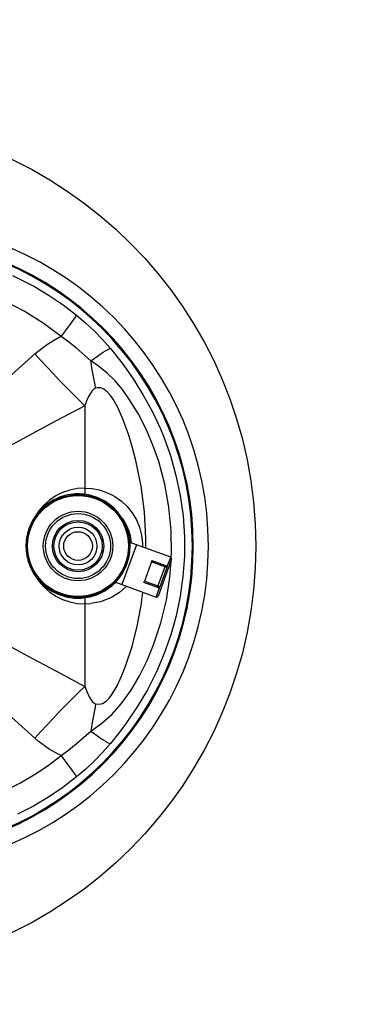
# Model space of a CAD drawing. Units: millimetres. Extents: x 23901 to 28551, y -1919 to 2598.
# Drawn here: x 25145 to 25366, y -1223 to -571 of the extents above; entities that cross this region are included whole.
import ezdxf

# ---------------------------------------------------------------- set-up
doc = ezdxf.new("R2010")
doc.units = ezdxf.units.MM

msp = doc.modelspace()

# ---------------------------------------------------------------- linework, layer by layer
for p, q in [((25140.74, -740.25), (25155.34, -747.68)), ((25155.34, -747.68), (25164.98, -753.46)), ((25164.98, -753.46), (25174.27, -759.79)), ((25148.36, -763.93), (25134.73, -756.96)), ((25174.27, -759.79), (25183.19, -766.63)), ((25160.98, -771.79), (25148.36, -763.93)), ((25181.36, -769.49), (25182.18, -768.29)), ((25182.18, -768.29), (25182.79, -767.33)), ((25182.79, -767.33), (25183.19, -766.63)), ((25183.19, -766.63), (25189.11, -771.69)), ((25172.9, -780.68), (25160.98, -771.79)), ((25176.27, -776.36), (25177.78, -774.38)), ((25177.78, -774.38), (25179.14, -772.56)), ((25179.14, -772.56), (25180.34, -770.93)), ((25180.34, -770.93), (25181.36, -769.49)), ((25189.11, -771.69), (25194.81, -777.04)), ((25167.35, -783.54), (25171.72, -781.23)), ((25171.72, -781.23), (25172.9, -780.68)), ((25172.9, -780.68), (25174.64, -778.47)), ((25178.07, -784.49), (25172.9, -780.68)), ((25174.64, -778.47), (25176.27, -776.36)), ((25194.81, -777.04), (25200.31, -782.71)), ((25155.56, -792.17), (25163.19, -786.17)), ((25163.19, -786.17), (25167.35, -783.54)), ((25183.07, -788.49), (25178.07, -784.49)), ((25200.31, -782.71), (25205.54, -788.63)), ((25140.11, -806.08), (25155.56, -792.17)), ((25159.61, -796.65), (25155.56, -792.17)), ((25192.64, -796.89), (25183.07, -788.49)), ((25194.85, -795.22), (25196.95, -793.69)), ((25196.95, -793.69), (25198.91, -792.33)), ((25198.91, -792.33), (25200.68, -791.16)), ((25200.68, -791.16), (25202.25, -790.19)), ((25202.25, -790.19), (25203.6, -789.44)), ((25203.6, -789.44), (25204.7, -788.92)), ((25204.7, -788.92), (25205.54, -788.63)), ((25205.54, -788.63), (25213.35, -798.44)), ((25163.69, -801.08), (25159.61, -796.65)), ((25167.8, -805.46), (25163.69, -801.08)), ((25192.64, -796.89), (25194.85, -795.22)), ((25193.01, -799.18), (25192.64, -796.89)), ((25197.6, -800.25), (25192.64, -796.89)), ((25193.39, -801.46), (25193.01, -799.18)), ((25193.77, -803.73), (25193.39, -801.46)), ((25203.37, -804.91), (25197.6, -800.25)), ((25213.35, -798.44), (25220.64, -808.72)), ((25171.93, -809.79), (25167.8, -805.46)), ((25194.16, -805.99), (25193.77, -803.73)), ((25194.56, -808.24), (25194.16, -805.99)), ((25208.66, -810.14), (25203.37, -804.91)), ((25176.09, -814.06), (25171.93, -809.79)), ((25180.26, -818.27), (25176.09, -814.06)), ((25194.97, -810.47), (25194.56, -808.24)), ((25195.38, -812.69), (25194.97, -810.47)), ((25195.8, -814.89), (25195.38, -812.69)), ((25213.49, -815.83), (25208.66, -810.14)), ((25220.64, -808.72), (25227.34, -819.42)), ((25184.44, -822.42), (25180.26, -818.27)), ((25191.12, -820.33), (25189.54, -824.03)), ((25193.18, -816.93), (25191.12, -820.33)), ((25194.72, -815.41), (25193.18, -816.93)), ((25195.8, -814.89), (25194.72, -815.41)), ((25196.85, -814.68), (25195.8, -814.89)), ((25199.14, -814.77), (25196.85, -814.68)), ((25201.3, -815.65), (25199.14, -814.77)), ((25203.48, -817.35), (25201.3, -815.65)), ((25205.54, -819.68), (25203.48, -817.35)), ((25207.32, -822.23), (25205.54, -819.68)), ((25217.85, -821.85), (25213.49, -815.83)), ((25227.34, -819.42), (25233.39, -830.49)), ((25188.62, -826.49), (25169.57, -836.57)), ((25188.62, -826.49), (25184.44, -822.42)), ((25189.54, -824.03), (25188.62, -826.49)), ((25188.62, -826.49), (25188.62, -881.03)), ((25210.18, -827.27), (25207.32, -822.23)), ((25213.62, -834.78), (25210.18, -827.27)), ((25223.91, -831.67), (25217.85, -821.85)), ((25229.19, -841.96), (25223.91, -831.67)), ((25233.39, -830.49), (25238.72, -841.87)), ((25169.57, -836.57), (25150.51, -846.78)), ((25217.77, -846), (25213.62, -834.78)), ((25150.51, -846.78), (25131.4, -857.11)), ((25220.32, -854.36), (25217.77, -846)), ((25233.74, -852.6), (25229.19, -841.96)), ((25238.72, -841.87), (25240.7, -846.66)), ((25240.7, -846.66), (25245.3, -859.46)), ((25237.56, -863.5), (25233.74, -852.6)), ((25222.52, -862.82), (25220.32, -854.36)), ((25245.3, -859.46), (25249, -872.59)), ((25225.9, -879.67), (25222.52, -862.82)), ((25241.58, -878.43), (25237.56, -863.5)), ((25249, -872.59), (25251.81, -885.96)), ((25228.08, -896.8), (25225.9, -879.67)), ((25244.34, -893.69), (25241.58, -878.43)), ((25169.45, -886.17), (25165.28, -888.96)), ((25173.93, -883.96), (25169.45, -886.17)), ((25178.69, -882.34), (25173.93, -883.96)), ((25183.61, -881.36), (25178.69, -882.34)), ((25179.15, -885.24), (25179.24, -885.73)), ((25188.62, -881.03), (25183.61, -881.36)), ((25188.62, -881.03), (25193.43, -881.34)), ((25188.62, -881.03), (25188.62, -885.16)), ((25191.13, -885.58), (25190.96, -886.06)), ((25193.43, -881.34), (25198.16, -882.24)), ((25198.16, -882.24), (25202.63, -883.68)), ((25202.63, -883.68), (25206.9, -885.67)), ((25206.9, -885.67), (25208.53, -886.61)), ((25251.81, -885.96), (25253.68, -899.48)), ((25161.51, -892.27), (25158.21, -896.02)), ((25165.28, -888.96), (25161.51, -892.27)), ((25162.75, -892.31), (25163.07, -892.69)), ((25173.3, -886.62), (25173.39, -887.12)), ((25196.89, -887.31), (25196.72, -887.78)), ((25208.53, -886.61), (25212.85, -889.66)), ((25212.85, -889.66), (25216.71, -893.28)), ((25158.21, -896.02), (25155.43, -900.19)), ((25158.38, -896.43), (25158.71, -896.82)), ((25207.09, -893.6), (25206.7, -893.92)), ((25211.21, -897.97), (25210.83, -898.29)), ((25216.71, -893.28), (25220.06, -897.43)), ((25220.06, -897.43), (25222.77, -901.96)), ((25229.05, -914.06), (25228.08, -896.8)), ((25245.83, -909.13), (25244.34, -893.69)), ((25155.43, -900.19), (25155.22, -900.6)), ((25212.7, -900.3), (25213.71, -901.45)), ((25213.71, -901.45), (25216.26, -905.69)), ((25216.26, -905.69), (25217.65, -908.95)), ((25222.77, -901.96), (25224.9, -906.99)), ((25253.68, -899.48), (25254.6, -913.04)), ((25151.59, -909.44), (25150.61, -914.36)), ((25152.49, -906.78), (25151.59, -909.44)), ((25152.09, -906.64), (25152.56, -906.81)), ((25216.9, -908.52), (25216.4, -908.61)), ((25217.65, -908.95), (25218.65, -912.36)), ((25224.9, -906.99), (25226.28, -912.2)), ((25226.28, -912.2), (25226.92, -917.7)), ((25246.05, -924.59), (25245.83, -909.13)), ((25150.37, -912.39), (25150.84, -912.57)), ((25150.61, -914.36), (25150.59, -914.62)), ((25222.77, -918.53), (25213.19, -944.84)), ((25218.29, -914.37), (25217.8, -914.45)), ((25222.77, -918.53), (25218.57, -917)), ((25218.65, -912.36), (25219.3, -917.26)), ((25245.51, -926.8), (25222.77, -918.53)), ((25226.92, -917.7), (25226.85, -920.01)), ((25228.96, -920.78), (25229.05, -914.06)), ((25254.6, -913.04), (25254.57, -926.23)), ((25150.02, -924.37), (25150.51, -924.29)), ((25150.59, -924.08), (25150.61, -924.38)), ((25150.61, -924.38), (25151.59, -929.3)), ((25245.88, -927.06), (25246.05, -924.59)), ((25151.4, -930.22), (25151.9, -930.13)), ((25151.59, -929.3), (25151.88, -930.14)), ((25217.94, -926.35), (25217.47, -926.17)), ((25232.7, -929.85), (25228.08, -942.54)), ((25232.7, -929.85), (25233.04, -928.92)), ((25241.7, -933.13), (25232.7, -929.85)), ((25233.04, -928.92), (25241.99, -932.17)), ((25246.11, -928.09), (25237.22, -952.52)), ((25243.03, -933.62), (25245.51, -926.8)), ((25244.98, -939.95), (25245.73, -929.12)), ((25254.57, -926.23), (25253.65, -939.43)), ((25154.58, -936.83), (25155.42, -938.54)), ((25216.22, -932.1), (25215.75, -931.93)), ((25241.7, -933.13), (25237.08, -945.82)), ((25243.03, -933.62), (25238.41, -946.3)), ((25241.7, -933.13), (25241.76, -932.95)), ((25243.03, -933.62), (25241.7, -933.13)), ((25241.76, -932.95), (25241.82, -932.77)), ((25241.82, -932.77), (25241.88, -932.61)), ((25241.88, -932.61), (25241.92, -932.46)), ((25241.92, -932.46), (25241.96, -932.34)), ((25241.96, -932.34), (25241.98, -932.25)), ((25241.98, -932.25), (25241.99, -932.19)), ((25241.99, -932.19), (25241.99, -932.17)), ((25241.99, -932.17), (25242.43, -932.34)), ((25155.42, -938.54), (25158.21, -942.72)), ((25157.09, -940.77), (25157.48, -940.45)), ((25158.21, -942.72), (25161.51, -946.48)), ((25161.22, -945.14), (25161.61, -944.82)), ((25209, -943.31), (25213.19, -944.84)), ((25209.93, -942.31), (25209.6, -941.92)), ((25213.19, -944.84), (25235.93, -953.12)), ((25227.74, -943.48), (25228.08, -942.54)), ((25236.69, -946.74), (25227.74, -943.48)), ((25228.08, -942.54), (25237.08, -945.82)), ((25242.64, -955.23), (25244.98, -939.95)), ((25253.65, -939.43), (25251.85, -952.55)), ((25161.51, -946.48), (25165.27, -949.78)), ((25165.27, -949.78), (25169.44, -952.56)), ((25171.42, -951.43), (25171.59, -950.96)), ((25205.55, -946.43), (25205.23, -946.05)), ((25211.6, -950.06), (25206.93, -953.05)), ((25215.79, -946.42), (25211.6, -950.06)), ((25216.21, -945.93), (25215.79, -946.42)), ((25225.99, -958.84), (25227.15, -949.92)), ((25235.93, -953.12), (25238.41, -946.3)), ((25236.69, -946.74), (25236.7, -946.72)), ((25237.13, -946.9), (25236.69, -946.74)), ((25236.7, -946.72), (25236.73, -946.67)), ((25236.73, -946.67), (25236.77, -946.59)), ((25236.77, -946.59), (25236.82, -946.48)), ((25236.82, -946.48), (25236.88, -946.34)), ((25236.88, -946.34), (25236.94, -946.18)), ((25236.94, -946.18), (25237.01, -946)), ((25237.01, -946), (25237.08, -945.82)), ((25237.08, -945.82), (25238.41, -946.3)), ((25169.44, -952.56), (25173.94, -954.79)), ((25173.94, -954.79), (25178.67, -956.4)), ((25177.18, -953.16), (25177.35, -952.68)), ((25178.67, -956.4), (25183.6, -957.38)), ((25183.6, -957.38), (25188.62, -957.71)), ((25188.62, -953.58), (25188.62, -957.71)), ((25188.62, -957.71), (25192.46, -957.51)), ((25188.62, -957.71), (25188.62, -1012.25)), ((25189.16, -953.51), (25189.07, -953.01)), ((25199, -956.28), (25192.46, -957.51)), ((25195.01, -952.12), (25194.92, -951.62)), ((25205.25, -953.91), (25199, -956.28)), ((25206.93, -953.05), (25205.25, -953.91)), ((25239.05, -970.25), (25242.64, -955.23)), ((25251.85, -952.55), (25249.18, -965.51)), ((25223.39, -972.45), (25225.99, -958.84)), ((25234.22, -984.86), (25239.05, -970.25)), ((25249.18, -965.51), (25245.65, -978.21)), ((25219.95, -985.82), (25223.39, -972.45)), ((25130.96, -981.39), (25150.17, -991.78)), ((25245.65, -978.21), (25241.28, -990.59)), ((25215.62, -998.86), (25219.95, -985.82)), ((25229.93, -995.19), (25234.22, -984.86)), ((25150.17, -991.78), (25169.4, -1002.08)), ((25224.96, -1005.23), (25229.93, -995.19)), ((25241.28, -990.59), (25236.07, -1002.69)), ((25169.4, -1002.08), (25188.62, -1012.25)), ((25213.03, -1005.48), (25215.62, -998.86)), ((25236.07, -1002.69), (25230.09, -1014.44)), ((25210.01, -1011.93), (25213.03, -1005.48)), ((25219.24, -1014.85), (25224.96, -1005.23)), ((25184.44, -1016.32), (25180.26, -1020.47)), ((25188.62, -1012.25), (25184.44, -1016.32)), ((25188.62, -1012.25), (25189.94, -1015.74)), ((25189.94, -1015.74), (25191.49, -1019.09)), ((25206.32, -1018), (25210.01, -1011.93)), ((25212.73, -1023.9), (25219.24, -1014.85)), ((25230.09, -1014.44), (25223.39, -1025.78)), ((25180.26, -1020.47), (25176.09, -1024.68)), ((25191.49, -1019.09), (25193.49, -1022.18)), ((25193.49, -1022.18), (25194.51, -1023.17)), ((25200.35, -1023.58), (25202.76, -1022.05)), ((25202.76, -1022.05), (25204.67, -1020.14)), ((25204.67, -1020.14), (25206.32, -1018)), ((25171.93, -1028.95), (25167.8, -1033.28)), ((25176.09, -1024.68), (25171.93, -1028.95)), ((25194.51, -1023.17), (25195.8, -1023.85)), ((25194.97, -1028.27), (25194.56, -1030.5)), ((25195.38, -1026.05), (25194.97, -1028.27)), ((25195.8, -1023.85), (25195.38, -1026.05)), ((25195.8, -1023.85), (25198.06, -1024.12)), ((25198.06, -1024.12), (25200.35, -1023.58)), ((25206.72, -1030.6), (25212.73, -1023.9)), ((25223.39, -1025.78), (25216.03, -1036.65)), ((25155.56, -1046.57), (25140.38, -1032.9)), ((25167.8, -1033.28), (25163.69, -1037.67)), ((25193.77, -1035.01), (25193.39, -1037.28)), ((25194.16, -1032.75), (25193.77, -1035.01)), ((25194.56, -1030.5), (25194.16, -1032.75)), ((25199.96, -1036.59), (25206.72, -1030.6)), ((25159.61, -1042.1), (25155.56, -1046.57)), ((25163.69, -1037.67), (25159.61, -1042.1)), ((25182.99, -1050.31), (25192.64, -1041.85)), ((25192.64, -1041.85), (25199.96, -1036.59)), ((25193.01, -1039.56), (25192.64, -1041.85)), ((25192.64, -1041.85), (25194.85, -1043.52)), ((25193.39, -1037.28), (25193.01, -1039.56)), ((25216.03, -1036.65), (25210.9, -1043.49)), ((25157.7, -1048.42), (25155.56, -1046.57)), ((25165.05, -1053.81), (25157.7, -1048.42)), ((25194.85, -1043.52), (25196.95, -1045.05)), ((25196.95, -1045.05), (25198.91, -1046.41)), ((25198.91, -1046.41), (25200.68, -1047.58)), ((25200.68, -1047.58), (25202.25, -1048.55)), ((25202.25, -1048.55), (25203.6, -1049.3)), ((25210.9, -1043.49), (25205.54, -1050.11)), ((25168.91, -1056.08), (25165.05, -1053.81)), ((25172.9, -1058.06), (25178.01, -1054.29)), ((25178.01, -1054.29), (25182.99, -1050.31)), ((25205.54, -1050.11), (25200.4, -1055.94)), ((25203.6, -1049.3), (25204.7, -1049.83)), ((25204.7, -1049.83), (25205.54, -1050.11)), ((25164.32, -1064.61), (25172.9, -1058.06)), ((25172.9, -1058.06), (25168.91, -1056.08)), ((25174.64, -1060.27), (25172.9, -1058.06)), ((25176.27, -1062.38), (25174.64, -1060.27)), ((25194.96, -1061.55), (25189.21, -1066.96)), ((25200.4, -1055.94), (25194.96, -1061.55)), ((25155.35, -1070.63), (25164.32, -1064.61)), ((25177.78, -1064.36), (25176.27, -1062.38)), ((25179.14, -1066.18), (25177.78, -1064.36)), ((25180.34, -1067.82), (25179.14, -1066.18)), ((25181.36, -1069.25), (25180.34, -1067.82)), ((25189.21, -1066.96), (25183.19, -1072.11)), ((25146.05, -1076.1), (25155.35, -1070.63)), ((25183.19, -1072.11), (25174.05, -1079.11)), ((25182.18, -1070.45), (25181.36, -1069.25)), ((25182.79, -1071.41), (25182.18, -1070.45)), ((25183.19, -1072.11), (25182.79, -1071.41)), ((25131.97, -1083.02), (25146.05, -1076.1)), ((25174.05, -1079.11), (25164.5, -1085.58)), ((25164.5, -1085.58), (25154.61, -1091.47)), ((25154.61, -1091.47), (25144.05, -1096.94))]:
    msp.add_line(p, q)
for centre, radius in [((25018.62, -919.37), 999.99), ((25018.62, -919.37), 283.3), ((25184.15, -919.37), 34), ((25184.15, -919.37), 33.44), ((25184.15, -919.37), 23), ((25184.15, -919.37), 21.5), ((25184.15, -919.37), 17), ((25184.15, -919.37), 16), ((25184.15, -919.37), 12.5), ((25184.15, -919.37), 9.5)]:
    msp.add_circle(centre, radius)
for centre, radius, start, end in [((25056.62, -919.37), 213.86, 270, 90), ((25056.62, -919.37), 203.87, 270, 90), ((25056.62, -919.37), 203.23, 270, 90), ((25184.15, -919.37), 34.5, 98.33902, 108.33308), ((25184.15, -919.37), 34.5, 78.33308, 98.33902), ((25184.15, -919.37), 34.5, 68.33902, 78.33308), ((25184.15, -919.37), 34.5, 128.33902, 138.33308), ((25184.15, -919.37), 34.5, 108.33308, 128.33902), ((25184.15, -919.37), 34.5, 48.33308, 68.33902), ((25184.15, -919.37), 34.5, 138.33308, 158.33902), ((25184.15, -919.37), 34.5, 38.33902, 48.33308), ((25184.15, -919.37), 34.5, 18.33308, 38.33902), ((25184.15, -919.37), 34.5, 158.33902, 168.33308), ((25184.15, -919.37), 34.5, 8.33902, 18.33308), ((25184.15, -919.37), 34.5, 168.33308, 188.33902), ((25184.15, -919.37), 34.5, 348.33308, 8.33902), ((25184.15, -919.37), 34.5, 188.33902, 198.33308), ((25184.15, -919.37), 34.5, 198.33308, 218.33902), ((25184.15, -919.37), 34.5, 338.33902, 348.33308), ((25245.17, -927.74), 1, 340, 70), ((25184.15, -919.37), 34.5, 318.33308, 338.33902), ((25242.09, -933.28), 1, 340, 70), ((25184.15, -919.37), 34.5, 218.33902, 228.33308), ((25184.15, -919.37), 34.5, 308.33902, 318.33308), ((25184.15, -919.37), 34.5, 228.33308, 248.33902), ((25184.15, -919.37), 34.5, 288.33308, 308.33902), ((25237.47, -945.96), 1, 250, 340), ((25184.15, -919.37), 34.5, 248.33902, 258.33308), ((25184.15, -919.37), 34.5, 258.33308, 278.33902), ((25184.15, -919.37), 34.5, 278.33902, 288.33308), ((25236.28, -952.18), 1, 250, 340)]:
    msp.add_arc(centre, radius, start, end)

doc.saveas('drawing.dxf')
